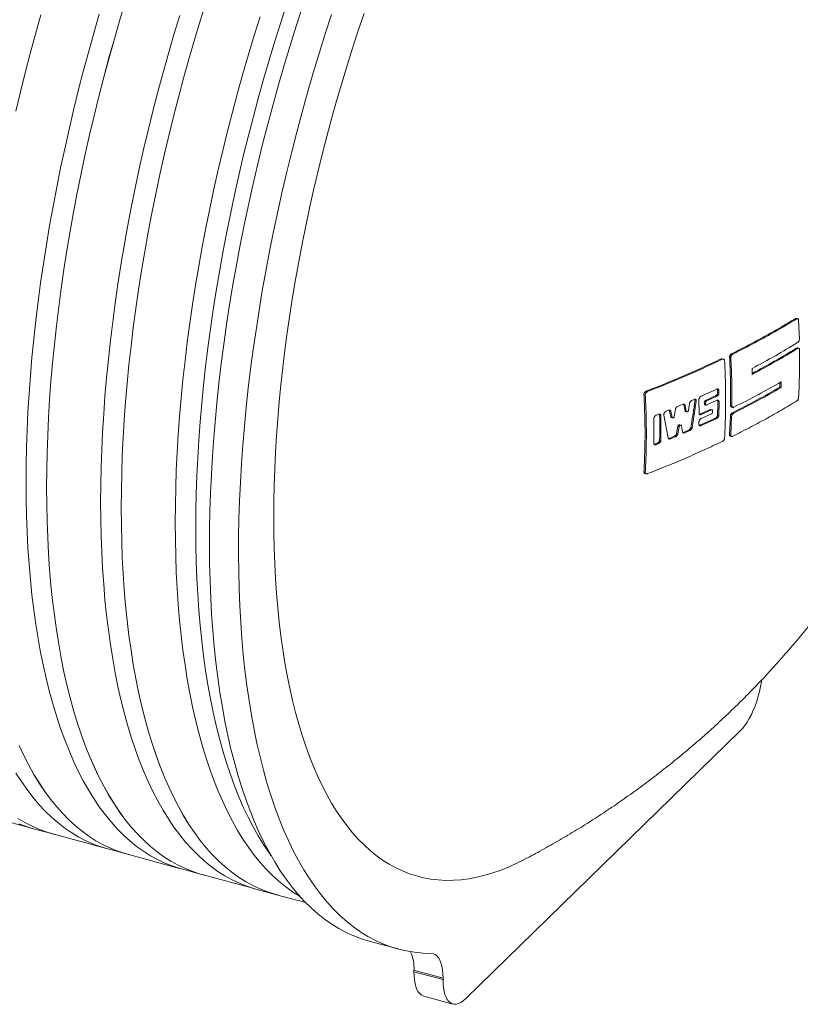
# Model space of a CAD drawing. Units: millimetres. Extents: x 0 to 420, y 0 to 339.
# Drawn here: x 155 to 174, y 26 to 50 of the extents above; entities that cross this region are included whole.
import ezdxf

# ---------------------------------------------------------------- set-up
doc = ezdxf.new("R2010")
doc.units = ezdxf.units.MM

msp = doc.modelspace()

# ---------------------------------------------------------------- linework, layer by layer
at = {"color": 7, "linetype": 'Continuous', "lineweight": 15}
for p, q in [((174.06989, 42.64817), (174.03968, 42.65638)), ((174.09504, 42.65327), (174.06487, 42.66147)), ((174.11679, 42.6171), (174.1351, 42.15497)), ((172.5147, 41.78967), (172.48363, 41.79812)), ((174.09565, 41.92686), (174.06549, 41.93506)), ((174.1204, 41.93207), (174.09027, 41.94026)), ((172.25973, 41.66485), (172.22849, 41.67334)), ((172.28922, 41.66878), (172.25789, 41.67729)), ((172.46734, 41.70658), (172.43624, 41.71503)), ((172.98388, 41.44012), (172.9868, 41.29647)), ((173.65985, 40.98159), (173.66221, 41.09819)), ((173.69021, 40.97333), (173.69309, 41.11541)), ((170.38335, 40.79768), (170.35065, 40.80657)), ((170.43909, 40.8785), (170.40642, 40.88738)), ((171.74299, 40.76232), (172.12309, 40.93779)), ((172.0945, 40.77413), (171.84784, 40.65945)), ((172.1258, 40.76562), (172.0945, 40.77413)), ((172.14496, 40.91352), (172.14587, 40.85613)), ((172.17624, 40.90502), (172.14496, 40.91352)), ((172.17714, 40.84763), (172.14587, 40.85613)), ((172.17624, 40.90502), (172.17714, 40.84763)), ((173.69021, 40.97333), (173.65985, 40.98159)), ((171.17064, 40.51298), (171.29836, 40.56713)), ((171.322, 40.55172), (171.35123, 40.4042)), ((171.35388, 40.54306), (171.322, 40.55172)), ((171.35388, 40.54306), (171.38308, 40.39554)), ((171.43733, 40.41903), (171.46204, 40.58989)), ((171.51504, 40.66094), (171.57042, 40.68531)), ((171.62518, 40.64159), (171.5241, 39.99717)), ((171.62518, 40.64159), (171.59351, 40.6502)), ((171.69289, 40.35139), (171.69027, 40.68068)), ((171.8215, 40.61862), (171.82184, 40.57567)), ((171.853, 40.61006), (171.8215, 40.61862)), ((171.82184, 40.57567), (171.85334, 40.56711)), ((171.83374, 40.55731), (171.86516, 40.54877)), ((171.84784, 40.65945), (171.87932, 40.65089)), ((171.853, 40.61006), (171.85334, 40.56711)), ((172.1258, 40.76562), (171.87932, 40.65089)), ((171.88012, 40.55067), (172.12659, 40.6654)), ((172.17883, 40.63288), (172.14756, 40.64138)), ((172.17883, 40.63288), (172.17624, 40.30501)), ((172.46045, 40.53699), (172.49151, 40.52854)), ((170.64857, 40.30001), (170.70664, 40.32305)), ((170.76561, 40.28871), (170.73326, 40.2975)), ((170.94085, 39.74988), (170.83527, 40.30671)), ((170.89042, 40.39702), (170.94838, 40.42069)), ((170.97316, 40.40497), (171.0031, 40.25725)), ((171.00531, 40.39623), (170.97316, 40.40497)), ((171.00531, 40.39623), (171.03523, 40.24852)), ((171.09088, 40.27163), (171.11626, 40.4423)), ((171.35123, 40.4042), (171.38308, 40.39554)), ((171.36309, 40.39051), (171.39498, 40.38184)), ((171.71494, 40.32707), (171.70293, 40.32397)), ((171.96414, 40.44106), (171.71494, 40.32707)), ((171.74652, 40.31849), (171.71494, 40.32707)), ((171.74572, 40.21871), (171.99474, 40.33274)), ((171.99553, 40.43253), (171.74652, 40.31849)), ((171.99553, 40.43253), (171.96414, 40.44106)), ((172.01029, 40.43449), (171.97884, 40.44304)), ((172.02135, 40.37349), (172.02169, 40.41626)), ((172.17624, 40.30501), (172.14496, 40.31351)), ((172.48208, 40.50085), (172.51313, 40.49241)), ((172.53826, 40.35466), (172.50723, 40.36309)), ((170.59139, 39.61957), (170.59139, 40.21959)), ((170.76561, 40.28871), (170.76561, 39.68869)), ((171.0031, 40.25725), (171.03523, 40.24852)), ((171.01527, 40.24348), (171.04744, 40.23473)), ((171.25353, 40.06049), (171.22163, 40.06916)), ((171.69027, 40.08067), (171.69118, 40.13756)), ((171.71141, 40.0566), (171.69962, 40.05352)), ((172.09178, 40.23199), (171.71141, 40.0566)), ((171.74299, 40.04801), (171.71141, 40.0566)), ((172.12309, 40.22348), (171.74299, 40.04801)), ((172.12309, 40.22348), (172.09178, 40.23199)), ((172.43624, 39.82926), (172.45513, 40.28128)), ((172.48621, 40.27284), (172.45513, 40.28128)), ((172.46734, 39.82081), (172.48621, 40.27284)), ((171.17831, 40.03224), (171.14791, 39.85785)), ((171.17992, 39.84915), (171.14791, 39.85785)), ((171.2103, 40.02354), (171.17831, 40.03224)), ((171.2103, 40.02354), (171.17992, 39.84915)), ((171.29103, 39.89626), (171.26524, 40.04684)), ((171.31283, 39.88135), (171.30036, 39.87832)), ((171.43748, 39.93525), (171.31283, 39.88135)), ((171.34471, 39.87269), (171.31283, 39.88135)), ((171.46927, 39.92661), (171.34471, 39.87269)), ((171.46927, 39.92661), (171.43748, 39.93525)), ((171.5241, 39.99717), (171.49235, 40.0058)), ((172.46734, 39.82081), (172.43624, 39.82926)), ((170.61612, 39.59453), (170.60246, 39.59159)), ((170.67424, 39.61755), (170.61612, 39.59453)), ((170.64857, 39.58571), (170.61612, 39.59453)), ((170.70664, 39.60875), (170.64857, 39.58571)), ((170.70664, 39.60875), (170.67424, 39.61755)), ((170.76561, 39.68869), (170.73326, 39.69748)), ((170.96377, 39.73466), (170.95071, 39.73167)), ((171.09164, 39.78769), (170.96377, 39.73466)), ((170.99593, 39.72592), (170.96377, 39.73466)), ((171.1237, 39.77897), (170.99593, 39.72592)), ((171.1237, 39.77897), (171.09164, 39.78769)), ((172.45595, 39.79364), (172.48704, 39.78519)), ((170.38335, 38.91191), (170.35065, 38.9208)), ((170.37399, 38.88419), (170.40662, 38.87533)), ((172.69386, 32.61248), (166.00456, 26.08352)), ((154.14371, 30.59564), (155.41567, 30.24995)), ((155.45846, 30.23797), (155.95963, 30.10177)), ((155.95972, 30.10209), (157.23168, 29.7564)), ((157.27446, 29.74442), (157.77563, 29.60822)), ((157.77572, 29.60854), (159.04769, 29.26284)), ((159.09047, 29.25087), (159.59164, 29.11466)), ((159.59173, 29.11499), (160.86369, 28.76929)), ((160.90647, 28.75732), (161.40764, 28.62111)), ((161.40773, 28.62143), (162.11819, 28.42835)), ((163.65863, 27.49155), (164.36617, 27.29926)), ((164.75254, 26.78251), (165.46008, 26.59022)), ((164.75254, 26.78251), (164.75254, 26.74441)), ((164.75254, 26.74441), (165.46008, 26.55212)), ((165.46008, 26.55212), (165.46008, 26.59022)), ((164.99104, 26.15001), (165.69858, 25.95772))]:
    msp.add_line(p, q, dxfattribs=at)
at = {"color": 7, "linetype": 'Continuous', "lineweight": 15, "flags": 128}
for points in [[(155.80961, 38.54034), (155.81257, 38.95834), (155.82145, 39.38183), (155.83623, 39.81051), (155.85691, 40.2441), (155.88348, 40.6823), (155.91591, 41.12481), (155.95419, 41.57132), (155.99829, 42.02153), (156.04817, 42.47513), (156.10381, 42.93181), (156.16516, 43.39125), (156.23219, 43.85315), (156.30485, 44.31717), (156.38308, 44.78302), (156.46684, 45.25036), (156.55606, 45.71888), (156.65069, 46.18825), (156.75066, 46.65816), (156.85591, 47.12828), (156.96635, 47.59829), (157.08192, 48.06787), (157.20253, 48.5367), (157.32811, 49.00444), (157.45856, 49.4708), (157.5938, 49.93543), (157.73374, 50.39803)], [(155.80977, 38.54049), (155.81273, 38.95848), (155.8216, 39.38196), (155.83638, 39.81064), (155.85707, 40.24423), (155.88363, 40.68242), (155.91607, 41.12492), (155.95434, 41.57142), (155.99844, 42.02162), (156.04832, 42.47521), (156.10396, 42.93188), (156.16531, 43.39132), (156.23234, 43.8532), (156.30499, 44.31722), (156.38323, 44.78306), (156.46698, 45.25039), (156.5562, 45.7189), (156.65083, 46.18827), (156.7508, 46.65817), (156.85604, 47.12828), (156.96649, 47.59828), (157.08205, 48.06785), (157.20266, 48.53667), (157.32824, 49.00441), (157.45869, 49.47075), (157.59393, 49.93538), (157.73386, 50.39797)], [(157.62562, 38.04679), (157.62858, 38.46479), (157.63745, 38.88828), (157.65223, 39.31696), (157.67292, 39.75055), (157.69948, 40.18875), (157.73192, 40.63126), (157.7702, 41.07777), (157.81429, 41.52798), (157.86418, 41.98158), (157.91981, 42.43826), (157.98117, 42.8977), (158.0482, 43.35959), (158.12085, 43.82362), (158.19909, 44.28947), (158.28284, 44.75681), (158.37207, 45.22533), (158.4667, 45.6947), (158.56667, 46.16461), (158.67191, 46.63473), (158.78236, 47.10474), (158.89793, 47.57432), (159.01854, 48.04314), (159.14412, 48.51089), (159.27457, 48.97724), (159.40981, 49.44188), (159.54974, 49.90448), (159.69428, 50.36473)], [(157.62577, 38.04694), (157.62873, 38.46493), (157.63761, 38.88841), (157.65239, 39.31709), (157.67307, 39.75067), (157.69964, 40.18887), (157.73207, 40.63136), (157.77035, 41.07787), (157.81444, 41.52807), (157.86433, 41.98166), (157.91997, 42.43833), (157.98132, 42.89776), (158.04834, 43.35965), (158.121, 43.82367), (158.19923, 44.28951), (158.28299, 44.75684), (158.37221, 45.22535), (158.46684, 45.69472), (158.56681, 46.16462), (158.67205, 46.63473), (158.78249, 47.10473), (158.89806, 47.5743), (159.01867, 48.04312), (159.14424, 48.51086), (159.27469, 48.9772), (159.40993, 49.44183), (159.54986, 49.90442), (159.6944, 50.36466)], [(159.44162, 37.55324), (159.44458, 37.97124), (159.45346, 38.39472), (159.46824, 38.82341), (159.48892, 39.257), (159.51549, 39.6952), (159.54792, 40.13771), (159.5862, 40.58422), (159.6303, 41.03443), (159.68018, 41.48803), (159.73582, 41.9447), (159.79717, 42.40415), (159.8642, 42.86604), (159.93686, 43.33007), (160.01509, 43.79592), (160.09885, 44.26326), (160.18807, 44.73178), (160.2827, 45.20115), (160.38267, 45.67106), (160.48792, 46.14118), (160.59836, 46.61119), (160.71393, 47.08077), (160.83454, 47.54959), (160.96012, 48.01734), (161.09057, 48.48369), (161.22581, 48.94833), (161.36575, 49.41093), (161.51028, 49.87118), (161.65932, 50.32877)], [(159.44178, 37.55339), (159.44474, 37.97138), (159.45361, 38.39486), (159.46839, 38.82354), (159.48908, 39.25712), (159.51564, 39.69531), (159.54808, 40.13781), (159.58635, 40.58432), (159.63045, 41.03452), (159.68033, 41.48811), (159.73597, 41.94478), (159.79732, 42.40421), (159.86435, 42.8661), (159.937, 43.33012), (160.01524, 43.79596), (160.09899, 44.26329), (160.18822, 44.7318), (160.28284, 45.20117), (160.38281, 45.67107), (160.48806, 46.14118), (160.5985, 46.61118), (160.71406, 47.08075), (160.83468, 47.54956), (160.96025, 48.0173), (161.0907, 48.48365), (161.22594, 48.94828), (161.36587, 49.41087), (161.5104, 49.87111), (161.65943, 50.32869)], [(162.03907, 50.25319), (161.886, 49.78177), (161.73759, 49.30763), (161.59393, 48.83109), (161.45513, 48.35248), (161.32128, 47.87213), (161.19247, 47.39037), (161.06879, 46.90753), (160.95033, 46.42395), (160.83717, 45.93996), (160.72939, 45.45588), (160.62706, 44.97207), (160.53025, 44.48884), (160.43903, 44.00653), (160.35345, 43.52548), (160.27359, 43.04601), (160.1995, 42.56846), (160.13122, 42.09315), (160.0688, 41.62042), (160.01229, 41.15058), (159.96172, 40.68397), (159.91714, 40.22089), (159.87856, 39.76168), (159.84603, 39.30665), (159.81955, 38.85611), (159.79915, 38.41037), (159.78484, 37.96974), (159.77663, 37.53452), (159.77453, 37.10502), (159.77854, 36.68152), (159.78866, 36.26432), (159.80487, 35.85372), (159.82718, 35.44998), (159.85555, 35.05339), (159.88998, 34.66422), (159.93044, 34.28275), (159.9769, 33.90922), (160.02933, 33.54391), (160.08769, 33.18706), (160.15195, 32.83891), (160.22205, 32.49972), (160.29796, 32.1697), (160.37961, 31.8491), (160.46696, 31.53812), (160.55993, 31.23699), (160.65848, 30.9459), (160.76252, 30.66507), (160.872, 30.39469), (160.98682, 30.13494), (161.10692, 29.88599), (161.23221, 29.64803), (161.36261, 29.42122), (161.49802, 29.20571), (161.63835, 29.00164), (161.78351, 28.80917), (161.93339, 28.62843), (162.08789, 28.45953), (162.24691, 28.30259), (162.41033, 28.15773), (162.57805, 28.02504), (162.74994, 27.90462), (162.9259, 27.79654), (163.10579, 27.70089), (163.28949, 27.61772), (163.47689, 27.5471), (163.65863, 27.49155)], [(155.05881, 47.7039), (155.17041, 48.1749), (155.28714, 48.6454), (155.40892, 49.11509), (155.53567, 49.58364), (155.6673, 50.05073)], [(155.05894, 47.70388), (155.17054, 48.17487), (155.28726, 48.64537), (155.40904, 49.11505), (155.53579, 49.58359), (155.66742, 50.05067)], [(155.30844, 38.67655), (155.3114, 39.09455), (155.32027, 39.51803), (155.33506, 39.94672), (155.35574, 40.38031), (155.38231, 40.81851), (155.41474, 41.26102), (155.45302, 41.70753), (155.49712, 42.15774), (155.547, 42.61134), (155.60264, 43.06801), (155.66399, 43.52746), (155.73102, 43.98935), (155.80368, 44.45338), (155.88191, 44.91923), (155.96567, 45.38657), (156.05489, 45.85509), (156.14952, 46.32446), (156.24949, 46.79437), (156.35474, 47.26449), (156.46518, 47.7345), (156.58075, 48.20408), (156.70136, 48.6729), (156.82694, 49.14065), (156.95739, 49.607), (157.09263, 50.07164)], [(157.12445, 38.183), (157.12741, 38.60099), (157.13628, 39.02448), (157.15106, 39.45317), (157.17175, 39.88676), (157.19831, 40.32496), (157.23075, 40.76747), (157.26903, 41.21398), (157.31312, 41.66419), (157.36301, 42.11779), (157.41864, 42.57446), (157.48, 43.03391), (157.54703, 43.4958), (157.61968, 43.95983), (157.69792, 44.42567), (157.78167, 44.89302), (157.8709, 45.36154), (157.96553, 45.83091), (158.0655, 46.30082), (158.17074, 46.77094), (158.28119, 47.24095), (158.39676, 47.71053), (158.51737, 48.17935), (158.64295, 48.6471), (158.7734, 49.11345), (158.90864, 49.57809), (159.04857, 50.04069)], [(158.94045, 37.68945), (158.94341, 38.10744), (158.95229, 38.53093), (158.96707, 38.95962), (158.98775, 39.39321), (159.01432, 39.83141), (159.04675, 40.27392), (159.08503, 40.72043), (159.12913, 41.17064), (159.17901, 41.62423), (159.23465, 42.08091), (159.296, 42.54036), (159.36303, 43.00225), (159.43569, 43.46628), (159.51392, 43.93212), (159.59768, 44.39947), (159.6869, 44.86798), (159.78153, 45.33736), (159.8815, 45.80727), (159.98675, 46.27739), (160.09719, 46.7474), (160.21276, 47.21698), (160.33337, 47.6858), (160.45895, 48.15355), (160.5894, 48.6199), (160.72464, 49.08454), (160.86458, 49.54714), (161.00911, 50.00739)], [(162.74661, 50.0609), (162.59354, 49.58948), (162.44512, 49.11534), (162.30147, 48.6388), (162.16266, 48.16019), (162.02881, 47.67984), (161.9, 47.19808), (161.77633, 46.71524), (161.65787, 46.23166), (161.54471, 45.74766), (161.43693, 45.26359), (161.33459, 44.77978), (161.23778, 44.29655), (161.14656, 43.81424), (161.06099, 43.33319), (160.98113, 42.85372), (160.90703, 42.37617), (160.83875, 41.90086), (160.77633, 41.42813), (160.71982, 40.95829), (160.66926, 40.49167), (160.62467, 40.0286), (160.5861, 39.56939), (160.55356, 39.11436), (160.52708, 38.66381), (160.50668, 38.21807), (160.49237, 37.77744), (160.48417, 37.34223), (160.48207, 36.91272), (160.48608, 36.48923), (160.49619, 36.07203), (160.51241, 35.66142), (160.53471, 35.25769), (160.56309, 34.8611), (160.59752, 34.47193), (160.63797, 34.09045), (160.68443, 33.71693), (160.73686, 33.35162), (160.79523, 32.99476), (160.85948, 32.64662), (160.92959, 32.30742), (161.00549, 31.97741), (161.08714, 31.6568), (161.17449, 31.34583), (161.26747, 31.04469), (161.36601, 30.75361), (161.47006, 30.47278), (161.57953, 30.2024), (161.69436, 29.94264), (161.81446, 29.6937), (161.93975, 29.45574), (162.07014, 29.22893), (162.20555, 29.01341), (162.34589, 28.80935), (162.49104, 28.61688), (162.64092, 28.43613), (162.79543, 28.26724), (162.95444, 28.1103), (163.11787, 27.96544), (163.28558, 27.83275), (163.45748, 27.71233), (163.63343, 27.60425), (163.81332, 27.50859), (163.99703, 27.42543), (164.18442, 27.3548), (164.37537, 27.29677), (164.56975, 27.25138), (164.76742, 27.21864), (164.96824, 27.1986), (165.17209, 27.19125), (165.17209, 27.19125)], [(163.53779, 50.091), (163.39542, 49.66917), (163.25713, 49.24457), (163.12302, 48.8175), (162.99317, 48.38824), (162.86768, 47.9571), (162.74663, 47.52437), (162.63011, 47.09034), (162.51819, 46.65531), (162.41095, 46.21958), (162.30847, 45.78346), (162.21081, 45.34723), (162.11805, 44.91119), (162.03024, 44.47566), (161.94745, 44.04091), (161.86973, 43.60726), (161.79713, 43.175), (161.72972, 42.74442), (161.66752, 42.31582), (161.61059, 41.8895), (161.55896, 41.46574), (161.51267, 41.04484), (161.47176, 40.62709), (161.43624, 40.21277), (161.40614, 39.80216), (161.38149, 39.39555), (161.3623, 38.99322), (161.34858, 38.59543), (161.34035, 38.20247), (161.3376, 37.81461), (161.34035, 37.4321), (161.34858, 37.05522), (161.3623, 36.68421), (161.38149, 36.31934), (161.40614, 35.96085), (161.43624, 35.60899), (161.47176, 35.26401), (161.51267, 34.92613), (161.55896, 34.59558), (161.61059, 34.27261), (161.66752, 33.95742), (161.72972, 33.65023), (161.79713, 33.35126), (161.86973, 33.0607), (161.94745, 32.77876), (162.03024, 32.50564), (162.11805, 32.24151), (162.21081, 31.98655), (162.30847, 31.74096), (162.41095, 31.50488), (162.51819, 31.27849), (162.63011, 31.06193), (162.74663, 30.85536), (162.86768, 30.65893), (162.99317, 30.47275), (163.12302, 30.29697), (163.25713, 30.13169), (163.39542, 29.97705), (163.53779, 29.83313), (163.68415, 29.70004), (163.83438, 29.57787), (163.9884, 29.46671), (164.14608, 29.36662), (164.30734, 29.27769), (164.47205, 29.19997), (164.6401, 29.1335), (164.81138, 29.07835), (164.98577, 29.03455), (165.16315, 29.00212), (165.3434, 28.98108), (165.5264, 28.97147), (165.71201, 28.97327), (165.90012, 28.98649), (166.09059, 29.01112), (166.2833, 29.04714), (166.4781, 29.09453), (166.67488, 29.15326), (166.87348, 29.22328), (167.07379, 29.30455), (167.27565, 29.39701), (167.42817, 29.47376)], [(159.09047, 29.25087), (159.0521, 29.26158), (158.86751, 29.32101), (158.6864, 29.39264), (158.5089, 29.4764), (158.33511, 29.57225), (158.16518, 29.6801), (157.9992, 29.7999), (157.83729, 29.93156), (157.67957, 30.07499), (157.52614, 30.23009), (157.3771, 30.39675), (157.23257, 30.57487), (157.09263, 30.76431), (156.95739, 30.96495), (156.82694, 31.17665), (156.70136, 31.39926), (156.58075, 31.63264), (156.46518, 31.87662), (156.35474, 32.13104), (156.24949, 32.39572), (156.14952, 32.67047), (156.05489, 32.95512), (155.96567, 33.24947), (155.88191, 33.55331), (155.80368, 33.86644), (155.73102, 34.18864), (155.66399, 34.5197), (155.60264, 34.85937), (155.547, 35.20744), (155.49712, 35.56366), (155.45302, 35.92779), (155.41474, 36.29958), (155.38231, 36.67877), (155.35574, 37.06511), (155.33506, 37.45833), (155.32027, 37.85816), (155.3114, 38.26432), (155.30844, 38.67655)], [(159.6346, 29.10333), (159.55327, 29.12537), (159.36868, 29.18481), (159.18757, 29.25643), (159.01007, 29.34019), (158.83629, 29.43604), (158.66635, 29.5439), (158.50037, 29.6637), (158.33846, 29.79536), (158.18074, 29.93878), (158.02731, 30.09388), (157.87827, 30.26055), (157.73374, 30.43866), (157.5938, 30.6281), (157.45856, 30.82874), (157.32811, 31.04044), (157.20253, 31.26305), (157.08192, 31.49643), (156.96635, 31.74041), (156.85591, 31.99483), (156.75066, 32.25951), (156.65069, 32.53427), (156.55606, 32.81892), (156.46684, 33.11326), (156.38308, 33.41711), (156.30485, 33.73023), (156.23219, 34.05244), (156.16516, 34.38349), (156.10381, 34.72316), (156.04817, 35.07123), (155.99829, 35.42745), (155.95419, 35.79158), (155.91591, 36.16337), (155.88348, 36.54257), (155.85691, 36.9289), (155.83623, 37.32212), (155.82145, 37.72195), (155.81257, 38.12812), (155.80961, 38.54034)], [(159.59173, 29.11499), (159.55336, 29.12569), (159.36877, 29.18513), (159.18767, 29.25675), (159.01017, 29.34051), (158.83639, 29.43635), (158.66645, 29.54421), (158.50047, 29.66401), (158.33857, 29.79567), (158.18085, 29.93909), (158.02742, 30.09419), (157.87839, 30.26085), (157.73386, 30.43896), (157.59393, 30.62839), (157.45869, 30.82903), (157.32824, 31.04073), (157.20266, 31.26334), (157.08205, 31.49671), (156.96649, 31.74069), (156.85604, 31.9951), (156.7508, 32.25977), (156.65083, 32.53453), (156.5562, 32.81917), (156.46698, 33.11351), (156.38323, 33.41735), (156.30499, 33.73047), (156.23234, 34.05267), (156.16531, 34.38371), (156.10396, 34.72338), (156.04832, 35.07145), (155.99844, 35.42766), (155.95434, 35.79178), (155.91607, 36.16357), (155.88363, 36.54275), (155.85707, 36.92909), (155.83638, 37.3223), (155.8216, 37.72212), (155.81273, 38.12828), (155.80977, 38.54049)], [(160.90647, 28.75732), (160.8681, 28.76803), (160.68352, 28.82746), (160.50241, 28.89909), (160.3249, 28.98285), (160.15112, 29.07869), (159.98118, 29.18655), (159.8152, 29.30635), (159.65329, 29.43801), (159.49557, 29.58144), (159.34214, 29.73654), (159.19311, 29.9032), (159.04857, 30.08131), (158.90864, 30.27076), (158.7734, 30.47139), (158.64295, 30.68309), (158.51737, 30.90571), (158.39676, 31.13909), (158.28119, 31.38307), (158.17074, 31.63749), (158.0655, 31.90216), (157.96553, 32.17692), (157.8709, 32.46157), (157.78167, 32.75592), (157.69792, 33.05976), (157.61968, 33.37289), (157.54703, 33.69509), (157.48, 34.02614), (157.41864, 34.36582), (157.36301, 34.71389), (157.31312, 35.07011), (157.26903, 35.43424), (157.23075, 35.80603), (157.19831, 36.18522), (157.17175, 36.57156), (157.15106, 36.96478), (157.13628, 37.36461), (157.12741, 37.77077), (157.12445, 38.183)], [(161.4506, 28.60978), (161.36928, 28.63182), (161.18469, 28.69126), (161.00358, 28.76288), (160.82607, 28.84664), (160.65229, 28.94249), (160.48235, 29.05035), (160.31637, 29.17015), (160.15446, 29.30181), (159.99674, 29.44523), (159.84331, 29.60033), (159.69428, 29.76699), (159.54974, 29.94511), (159.40981, 30.13455), (159.27457, 30.33519), (159.14412, 30.54689), (159.01854, 30.7695), (158.89793, 31.00288), (158.78236, 31.24686), (158.67191, 31.50128), (158.56667, 31.76596), (158.4667, 32.04072), (158.37207, 32.32537), (158.28284, 32.61971), (158.19909, 32.92356), (158.12085, 33.23668), (158.0482, 33.55888), (157.98117, 33.88994), (157.91981, 34.22961), (157.86418, 34.57768), (157.81429, 34.9339), (157.7702, 35.29803), (157.73192, 35.66982), (157.69948, 36.04901), (157.67292, 36.43535), (157.65223, 36.82857), (157.63745, 37.2284), (157.62858, 37.63457), (157.62562, 38.04679)], [(161.40773, 28.62143), (161.36936, 28.63214), (161.18478, 28.69158), (161.00367, 28.7632), (160.82617, 28.84696), (160.65239, 28.9428), (160.48245, 29.05066), (160.31648, 29.17046), (160.15457, 29.30211), (159.99685, 29.44554), (159.84343, 29.60064), (159.6944, 29.7673), (159.54986, 29.94541), (159.40993, 30.13484), (159.27469, 30.33548), (159.14424, 30.54717), (159.01867, 30.76979), (158.89806, 31.00316), (158.78249, 31.24714), (158.67205, 31.50155), (158.56681, 31.76622), (158.46684, 32.04098), (158.37221, 32.32562), (158.28299, 32.61996), (158.19923, 32.9238), (158.121, 33.23692), (158.04834, 33.55912), (157.98132, 33.89016), (157.91997, 34.22983), (157.86433, 34.5779), (157.81444, 34.93411), (157.77035, 35.29823), (157.73207, 35.67002), (157.69964, 36.0492), (157.67307, 36.43553), (157.65239, 36.82875), (157.63761, 37.22857), (157.62873, 37.63473), (157.62577, 38.04694)], [(161.97646, 28.57963), (161.96713, 28.58514), (161.79719, 28.693), (161.63121, 28.8128), (161.4693, 28.94446), (161.31158, 29.08789), (161.15815, 29.24299), (161.00911, 29.40965), (160.86458, 29.58776), (160.72464, 29.7772), (160.5894, 29.97784), (160.45895, 30.18954), (160.33337, 30.41216), (160.21276, 30.64554), (160.09719, 30.88952), (159.98675, 31.14393), (159.8815, 31.40861), (159.78153, 31.68337), (159.6869, 31.96802), (159.59768, 32.26237), (159.51392, 32.56621), (159.43569, 32.87934), (159.36303, 33.20154), (159.296, 33.53259), (159.23465, 33.87227), (159.17901, 34.22034), (159.12913, 34.57656), (159.08503, 34.94069), (159.04675, 35.31248), (159.01432, 35.69167), (158.98775, 36.07801), (158.96707, 36.47123), (158.95229, 36.87106), (158.94341, 37.27722), (158.94045, 37.68945)], [(161.27242, 29.57594), (161.22581, 29.641), (161.09057, 29.84164), (160.96012, 30.05334), (160.83454, 30.27595), (160.71393, 30.50933), (160.59836, 30.75331), (160.48792, 31.00773), (160.38267, 31.27241), (160.2827, 31.54716), (160.18807, 31.83181), (160.09885, 32.12616), (160.01509, 32.43), (159.93686, 32.74313), (159.8642, 33.06533), (159.79717, 33.39639), (159.73582, 33.73606), (159.68018, 34.08413), (159.6303, 34.44035), (159.5862, 34.80448), (159.54792, 35.17627), (159.51549, 35.55546), (159.48892, 35.9418), (159.46824, 36.33502), (159.45346, 36.73485), (159.44458, 37.14101), (159.44162, 37.55324)], [(161.27125, 29.57802), (161.22594, 29.64129), (161.0907, 29.84193), (160.96025, 30.05362), (160.83468, 30.27623), (160.71406, 30.50961), (160.5985, 30.75358), (160.48806, 31.008), (160.38281, 31.27267), (160.28284, 31.54742), (160.18822, 31.83207), (160.09899, 32.12641), (160.01524, 32.43025), (159.937, 32.74337), (159.86435, 33.06557), (159.79732, 33.39661), (159.73597, 33.73628), (159.68033, 34.08434), (159.63045, 34.44056), (159.58635, 34.80468), (159.54808, 35.17646), (159.51564, 35.55565), (159.48908, 35.94198), (159.46839, 36.33519), (159.45361, 36.73502), (159.44474, 37.14117), (159.44178, 37.55339)], [(172.69386, 32.61248), (172.75077, 32.67351), (172.80706, 32.74482), (172.86211, 32.82565), (172.91531, 32.91509), (172.96609, 33.01217), (173.01389, 33.11584), (173.05818, 33.22494), (173.09848, 33.33829), (173.13435, 33.45464), (173.16539, 33.57273), (173.19126, 33.69124), (173.21168, 33.8089), (173.21788, 33.85248)], [(157.81859, 29.59689), (157.7278, 29.62165), (157.54298, 29.68185), (157.36167, 29.75429), (157.18398, 29.83893), (157.01003, 29.93569), (156.83995, 30.04452), (156.67386, 30.16533), (156.51187, 30.29805), (156.35408, 30.44259), (156.20062, 30.59884), (156.05157, 30.7667), (155.90706, 30.94605), (155.76717, 31.13677), (155.632, 31.33873), (155.50165, 31.55178), (155.37621, 31.77579), (155.25576, 32.01059), (155.14038, 32.25603)], [(157.77572, 29.60854), (157.72789, 29.62197), (157.54308, 29.68217), (157.36176, 29.75461), (157.18408, 29.83924), (157.01013, 29.936), (156.84006, 30.04483), (156.67397, 30.16564), (156.51198, 30.29836), (156.3542, 30.44289), (156.20073, 30.59914), (156.05169, 30.767), (155.90718, 30.94635), (155.7673, 31.13706), (155.63213, 31.33902), (155.50178, 31.55207), (155.37634, 31.77607), (155.25589, 32.01087), (155.14051, 32.2563)], [(157.27446, 29.74442), (157.13064, 29.78745), (156.94749, 29.85404), (156.7679, 29.93287), (156.59201, 30.02387), (156.41994, 30.12698), (156.2518, 30.24214), (156.08771, 30.36926), (155.92778, 30.50826), (155.77212, 30.65904), (155.62085, 30.8215), (155.47406, 30.99552), (155.33186, 31.18098), (155.19434, 31.37777), (155.0616, 31.58573)], [(156.00259, 30.09044), (155.82135, 30.14299), (155.63832, 30.20912), (155.45885, 30.28746), (155.28306, 30.37794), (155.11107, 30.48051)], [(155.95972, 30.10209), (155.82144, 30.14331), (155.63842, 30.20944), (155.45895, 30.28777), (155.28316, 30.37825), (155.11118, 30.48082)], [(155.45846, 30.23797), (155.3197, 30.27935), (155.13666, 30.34553)], [(165.46008, 26.59022), (165.4569, 26.69494), (165.44742, 26.79225), (165.43173, 26.88101), (165.41003, 26.96018), (165.38256, 27.02884), (165.34965, 27.08619), (165.31168, 27.13156), (165.26909, 27.16443), (165.22238, 27.1844), (165.17209, 27.19125)], [(164.75254, 26.74441), (164.75553, 26.64279), (164.76444, 26.54811), (164.77919, 26.4614), (164.79962, 26.38361), (164.82549, 26.3156), (164.85653, 26.2581), (164.89239, 26.21176), (164.93269, 26.17708), (164.97698, 26.15444), (164.99104, 26.15001)], [(165.46008, 26.55212), (165.46306, 26.4505), (165.47198, 26.35582), (165.48673, 26.2691), (165.50715, 26.19132), (165.53302, 26.1233), (165.56406, 26.06581), (165.59993, 26.01947), (165.64023, 25.98479), (165.68452, 25.96214), (165.73232, 25.95178), (165.7831, 25.95383), (165.8363, 25.96824), (165.89135, 25.99488), (165.94764, 26.03345), (166.00456, 26.08352)]]:
    msp.add_lwpolyline(points, dxfattribs=at)
at = {"color": 7, "linetype": 'Continuous', "lineweight": 15}
msp.add_arc((163.76681, 26.83294), 0.98702, 357.071427, 23.929482, dxfattribs=at)
for points, knots in [([(167.4303, 29.4761), (167.47146, 29.49725), (167.65589, 29.59199), (167.97867, 29.76986), (168.39831, 30.00983), (168.81237, 30.25982), (169.22113, 30.51883), (169.62428, 30.787), (170.02165, 31.06416), (170.41308, 31.35023), (170.79838, 31.6451), (171.17738, 31.94869), (171.54991, 32.26089), (171.91581, 32.58161), (172.27492, 32.91075), (172.6271, 33.24823), (172.97218, 33.59397), (173.31004, 33.94791), (173.64054, 34.30999), (173.96354, 34.68016), (174.27894, 35.05841), (174.58662, 35.44474), (174.88649, 35.83919), (175.17845, 36.24184), (175.46243, 36.65281), (175.73838, 37.07232), (175.99657, 37.48517), (176.23741, 37.88968), (176.4613, 38.28404), (176.67679, 38.68258), (176.88374, 39.08498), (177.08201, 39.49085), (177.27142, 39.89969), (177.45172, 40.31079), (177.62256, 40.72299), (177.78327, 41.13414), (177.93237, 41.53929), (178.06625, 41.92614), (178.17585, 42.2623), (178.26856, 42.56173), (178.35419, 42.85036), (178.41065, 43.05457), (178.44072, 43.1633)], [0, 0, 0, 0, 0.00768195, 0.03441681, 0.06116308, 0.08792184, 0.1146943, 0.14148182, 0.16828593, 0.19510837, 0.2219511, 0.24881636, 0.27570669, 0.30262502, 0.32957467, 0.35655951, 0.38358397, 0.41065324, 0.43777334, 0.46495135, 0.4921956, 0.519516, 0.54692442, 0.57443517, 0.60206572, 0.62983767, 0.6577781, 0.68288517, 0.70797701, 0.73304613, 0.75808495, 0.7830823, 0.80802102, 0.83287327, 0.85759069, 0.88208107, 0.90614388, 0.92924615, 0.95002823, 0.96483145, 0.98127554, 1, 1, 1, 1]), ([(172.48363, 41.79812), (172.6192, 41.8665), (172.89045, 42.00332), (173.28411, 42.21563), (173.66891, 42.43265), (173.91606, 42.58179), (174.03968, 42.65638)], [0, 0, 0, 0, 0.24957646, 0.49932171, 0.74957577, 1, 1, 1, 1]), ([(174.06989, 42.64817), (173.94676, 42.57381), (173.70041, 42.42505), (173.3163, 42.2082), (172.92246, 41.99557), (172.65065, 41.85832), (172.5147, 41.78967)], [0, 0, 0, 0, 0.24957784, 0.49932393, 0.74957715, 1, 1, 1, 1]), ([(174.03968, 42.65638), (174.04483, 42.659), (174.05372, 42.66352), (174.06141, 42.66155), (174.06465, 42.66072)], [0, 0, 0, 0, 0.57864346, 1, 1, 1, 1]), ([(174.11679, 42.6171), (174.11597, 42.62326), (174.11434, 42.63559), (174.10605, 42.64823), (174.09444, 42.65468), (174.08169, 42.6543), (174.0733, 42.64994), (174.06989, 42.64817)], [0, 0, 0, 0, 0.20989793, 0.41967013, 0.63271249, 0.85064545, 1, 1, 1, 1]), ([(174.09279, 42.0705), (173.91386, 41.96283), (173.55573, 41.74733), (173.17459, 41.54257), (172.98388, 41.44012)], [0, 0, 0, 0, 0.49964626, 1, 1, 1, 1]), ([(174.09279, 42.0705), (174.09777, 42.07422), (174.10774, 42.08166), (174.12078, 42.10005), (174.13027, 42.12111), (174.13482, 42.14028), (174.13502, 42.15094), (174.1351, 42.15497)], [0, 0, 0, 0, 0.22041395, 0.44093768, 0.65840571, 0.87091169, 1, 1, 1, 1]), ([(172.43624, 41.71503), (172.43637, 41.72148), (172.43654, 41.72955), (172.44025, 41.74494), (172.44636, 41.76059), (172.45884, 41.77907), (172.47196, 41.79155), (172.48052, 41.79637), (172.48363, 41.79812)], [0, 0, 0, 0, 0.19974122, 0.250078, 0.45732778, 0.66430597, 0.87834487, 1, 1, 1, 1]), ([(172.5147, 41.78967), (172.50889, 41.78609), (172.49727, 41.77892), (172.48227, 41.7605), (172.47177, 41.73933), (172.46727, 41.72053), (172.46732, 41.71026), (172.46734, 41.70658)], [0, 0, 0, 0, 0.227495181, 0.45527032, 0.675172421, 0.883677401, 1, 1, 1, 1]), ([(172.98629, 41.32137), (173.16659, 41.4182), (173.53765, 41.61748), (173.88627, 41.82723), (174.06549, 41.93506)], [0, 0, 0, 0, 0.48591448, 1, 1, 1, 1]), ([(174.09565, 41.92686), (173.91673, 41.81918), (173.55862, 41.60368), (173.1775, 41.39892), (172.9868, 41.29647)], [0, 0, 0, 0, 0.49964637, 1, 1, 1, 1]), ([(174.06549, 41.93506), (174.07059, 41.93767), (174.07943, 41.94221), (174.08688, 41.94032), (174.09003, 41.93952)], [0, 0, 0, 0, 0.577233682, 1, 1, 1, 1]), ([(174.14024, 41.89642), (174.13969, 41.90248), (174.13859, 41.9146), (174.13105, 41.92705), (174.12007, 41.9334), (174.10759, 41.93306), (174.09918, 41.92869), (174.09565, 41.92686)], [0, 0, 0, 0, 0.20890421, 0.41772211, 0.62892419, 0.84478247, 1, 1, 1, 1]), ([(174.14024, 41.89642), (174.14114, 41.70094), (174.14294, 41.30978), (174.12551, 40.92421), (174.11679, 40.73133)], [0, 0, 0, 0, 0.49974688, 1, 1, 1, 1]), ([(170.40642, 40.88738), (170.56381, 40.94908), (170.87869, 41.07254), (171.33864, 41.26628), (171.79028, 41.46571), (172.08238, 41.60411), (172.22849, 41.67334)], [0, 0, 0, 0, 0.24953973, 0.49926283, 0.74953891, 1, 1, 1, 1]), ([(172.25973, 41.66485), (172.11428, 41.59585), (171.82325, 41.45781), (171.37258, 41.25849), (170.91248, 41.06439), (170.59692, 40.94048), (170.43909, 40.8785)], [0, 0, 0, 0, 0.24954136, 0.49926545, 0.74954055, 1, 1, 1, 1]), ([(172.22849, 41.67334), (172.23472, 41.67581), (172.24514, 41.67992), (172.25408, 41.67739), (172.25767, 41.67637)], [0, 0, 0, 0, 0.59829306, 1, 1, 1, 1]), ([(172.31437, 41.63168), (172.31349, 41.63775), (172.31173, 41.64988), (172.30252, 41.66273), (172.28946, 41.66994), (172.27444, 41.67065), (172.26418, 41.6666), (172.25973, 41.66485)], [0, 0, 0, 0, 0.201869547, 0.403486005, 0.611779552, 0.831673881, 1, 1, 1, 1]), ([(172.31437, 39.74591), (172.32172, 39.9007), (172.33642, 40.2104), (172.34197, 40.6803), (172.33648, 41.15376), (172.32174, 41.47234), (172.31437, 41.63168)], [0, 0, 0, 0, 0.24956209, 0.49929867, 0.74956135, 1, 1, 1, 1]), ([(172.46045, 40.53699), (172.46113, 40.61299), (172.46323, 40.84577), (172.45816, 41.23783), (172.44355, 41.55592), (172.43624, 41.71503)], [0, 0, 0, 0, 0.19505659, 0.59738768, 1, 1, 1, 1]), ([(172.46734, 41.70658), (172.47632, 41.50909), (172.49428, 41.11392), (172.49243, 40.72374), (172.49151, 40.52854)], [0, 0, 0, 0, 0.49973127, 1, 1, 1, 1]), ([(173.69309, 41.11541), (173.50694, 41.00956), (173.13436, 40.79771), (172.73902, 40.5971), (172.5412, 40.49672)], [0, 0, 0, 0, 0.49964089, 1, 1, 1, 1]), ([(170.35065, 40.80657), (170.35086, 40.81276), (170.35128, 40.82513), (170.35892, 40.84461), (170.37097, 40.86251), (170.38728, 40.87814), (170.39989, 40.88422), (170.40642, 40.88738)], [0, 0, 0, 0, 0.18769764, 0.37523973, 0.56749143, 0.77563131, 1, 1, 1, 1]), ([(170.35065, 38.9208), (170.35837, 39.0757), (170.37383, 39.38561), (170.37963, 39.85569), (170.37383, 40.32904), (170.35838, 40.64735), (170.35065, 40.80657)], [0, 0, 0, 0, 0.24990341, 0.5, 0.74990341, 1, 1, 1, 1]), ([(170.43909, 40.8785), (170.43203, 40.87503), (170.41789, 40.86808), (170.39975, 40.84926), (170.38759, 40.82759), (170.3832, 40.8097), (170.38332, 40.80043), (170.38335, 40.79768)], [0, 0, 0, 0, 0.24255007, 0.48567447, 0.71180915, 0.91461768, 1, 1, 1, 1]), ([(170.38335, 40.79768), (170.39105, 40.63883), (170.40646, 40.32102), (170.41228, 39.84802), (170.40652, 39.37757), (170.39108, 39.06717), (170.38335, 38.91191)], [0, 0, 0, 0, 0.24951907, 0.49922971, 0.74951818, 1, 1, 1, 1]), ([(172.14587, 40.85613), (172.14543, 40.84973), (172.14455, 40.83693), (172.13661, 40.81655), (172.12464, 40.79787), (172.10995, 40.78283), (172.09939, 40.77689), (172.0945, 40.77413)], [0, 0, 0, 0, 0.19885258, 0.39755141, 0.60065182, 0.81472557, 1, 1, 1, 1]), ([(172.12309, 40.93779), (172.12927, 40.94), (172.14163, 40.94443), (172.15808, 40.94118), (172.17009, 40.93082), (172.17548, 40.91732), (172.17606, 40.90795), (172.17624, 40.90502)], [0, 0, 0, 0, 0.23219109, 0.46458282, 0.69045602, 0.90332894, 1, 1, 1, 1]), ([(172.17714, 40.84763), (172.1767, 40.84123), (172.17582, 40.82843), (172.16788, 40.80804), (172.15592, 40.78936), (172.14123, 40.77432), (172.13069, 40.76838), (172.1258, 40.76562)], [0, 0, 0, 0, 0.1989016, 0.39764988, 0.60078816, 0.81486772, 1, 1, 1, 1]), ([(172.13472, 40.94097), (172.13591, 40.94004), (172.141, 40.93606), (172.14413, 40.9257), (172.14477, 40.91642), (172.14496, 40.91352)], [0, 0, 0, 0, 0.17374927, 0.74221599, 1, 1, 1, 1]), ([(172.50723, 40.36309), (172.70489, 40.46328), (173.1005, 40.66381), (173.47331, 40.87561), (173.65985, 40.98159)], [0, 0, 0, 0, 0.4996396, 1, 1, 1, 1]), ([(172.53826, 40.35466), (172.7358, 40.45488), (173.13117, 40.65549), (173.50378, 40.86734), (173.69021, 40.97333)], [0, 0, 0, 0, 0.49964078, 1, 1, 1, 1]), ([(171.29836, 40.56713), (171.30505, 40.56927), (171.31845, 40.57354), (171.33606, 40.56966), (171.34877, 40.55925), (171.35229, 40.54809), (171.35388, 40.54306)], [0, 0, 0, 0, 0.26660811, 0.53353637, 0.78997068, 1, 1, 1, 1]), ([(171.31139, 40.57023), (171.31316, 40.56891), (171.3186, 40.56482), (171.32063, 40.55701), (171.322, 40.55172)], [0, 0, 0, 0, 0.323643156, 1, 1, 1, 1]), ([(171.46204, 40.58989), (171.46351, 40.59658), (171.46646, 40.60997), (171.47741, 40.62957), (171.49204, 40.64659), (171.50541, 40.65641), (171.51327, 40.66011), (171.51504, 40.66094)], [0, 0, 0, 0, 0.22353986, 0.44673455, 0.67902287, 0.92787128, 1, 1, 1, 1]), ([(171.59351, 40.6502), (171.57855, 40.54595), (171.54758, 40.3302), (171.51117, 40.11633), (171.49235, 40.0058)], [0, 0, 0, 0, 0.48316181, 1, 1, 1, 1]), ([(171.57042, 40.68531), (171.57693, 40.68747), (171.58997, 40.69179), (171.60725, 40.68816), (171.61983, 40.67738), (171.62496, 40.66368), (171.62613, 40.65143), (171.62552, 40.64509), (171.62518, 40.64159)], [0, 0, 0, 0, 0.21323476, 0.42670049, 0.63261683, 0.82404475, 0.90316025, 1, 1, 1, 1]), ([(171.58298, 40.68844), (171.58454, 40.68724), (171.59015, 40.68294), (171.59321, 40.67218), (171.59447, 40.66006), (171.59385, 40.6537), (171.59351, 40.6502)], [0, 0, 0, 0, 0.167342987, 0.601391136, 0.780434446, 1, 1, 1, 1]), ([(171.69027, 40.68068), (171.6907, 40.68704), (171.69155, 40.69975), (171.69956, 40.71992), (171.71169, 40.73843), (171.7268, 40.75354), (171.73779, 40.7595), (171.74299, 40.76232)], [0, 0, 0, 0, 0.19661744, 0.393066222, 0.594331917, 0.807931417, 1, 1, 1, 1]), ([(171.8215, 40.61862), (171.82174, 40.62181), (171.82222, 40.62818), (171.82628, 40.63829), (171.83238, 40.64757), (171.8399, 40.65509), (171.84531, 40.65806), (171.84784, 40.65945)], [0, 0, 0, 0, 0.19755526, 0.39493402, 0.59728434, 0.81170218, 1, 1, 1, 1]), ([(171.83385, 40.55778), (171.8329, 40.5579), (171.82922, 40.55836), (171.82485, 40.56304), (171.82214, 40.56959), (171.82191, 40.57424), (171.82184, 40.57567)], [0, 0, 0, 0, 0.12854339, 0.49877242, 0.8452487, 1, 1, 1, 1]), ([(171.87932, 40.65089), (171.87619, 40.64911), (171.86991, 40.64553), (171.86165, 40.63625), (171.85575, 40.62558), (171.85322, 40.61646), (171.85305, 40.6116), (171.853, 40.61006)], [0, 0, 0, 0, 0.2332322, 0.46673975, 0.69177162, 0.90220751, 1, 1, 1, 1]), ([(171.85334, 40.56711), (171.85363, 40.56416), (171.85421, 40.55827), (171.85842, 40.55195), (171.86466, 40.54832), (171.87223, 40.54776), (171.87763, 40.54975), (171.88012, 40.55067)], [0, 0, 0, 0, 0.19804677, 0.39589, 0.59932459, 0.81517596, 1, 1, 1, 1]), ([(172.12659, 40.6654), (172.13274, 40.66762), (172.14504, 40.67204), (172.16131, 40.66887), (172.17305, 40.65865), (172.17825, 40.64525), (172.17869, 40.63588), (172.17883, 40.63288)], [0, 0, 0, 0, 0.231823334, 0.463876874, 0.688733165, 0.900421978, 1, 1, 1, 1]), ([(172.138, 40.66855), (172.13908, 40.6677), (172.14396, 40.66383), (172.14689, 40.65361), (172.1474, 40.64434), (172.14756, 40.64138)], [0, 0, 0, 0, 0.16169352, 0.7320506, 1, 1, 1, 1]), ([(172.14756, 40.64138), (172.14757, 40.63185), (172.14771, 40.52229), (172.14627, 40.41315), (172.14496, 40.31351)], [0, 0, 0, 0, 0.0869537, 1, 1, 1, 1]), ([(172.48229, 40.50172), (172.48068, 40.50189), (172.47399, 40.5026), (172.46602, 40.51138), (172.46086, 40.52422), (172.46055, 40.53376), (172.46045, 40.53699)], [0, 0, 0, 0, 0.11526066, 0.47849806, 0.82333854, 1, 1, 1, 1]), ([(174.06989, 40.64811), (173.94676, 40.57376), (173.70041, 40.425), (173.3163, 40.20814), (172.92246, 39.99551), (172.65065, 39.85826), (172.5147, 39.78961)], [0, 0, 0, 0, 0.24957784, 0.49932393, 0.74957715, 1, 1, 1, 1]), ([(174.11679, 40.73133), (174.11597, 40.72477), (174.11434, 40.71164), (174.10605, 40.69041), (174.09444, 40.67094), (174.08169, 40.65635), (174.0733, 40.65049), (174.06989, 40.64811)], [0, 0, 0, 0, 0.209897916, 0.419670098, 0.632712433, 0.850645379, 1, 1, 1, 1]), ([(170.59139, 40.21959), (170.59184, 40.2258), (170.59274, 40.23823), (170.60107, 40.25777), (170.61373, 40.27576), (170.63015, 40.29105), (170.64244, 40.29703), (170.64857, 40.30001)], [0, 0, 0, 0, 0.18997365, 0.37971902, 0.57578833, 0.78846426, 1, 1, 1, 1]), ([(170.70664, 40.32305), (170.71371, 40.32512), (170.72785, 40.32926), (170.74654, 40.32502), (170.75977, 40.31345), (170.765, 40.2997), (170.76549, 40.29095), (170.76561, 40.28871)], [0, 0, 0, 0, 0.242962025, 0.486283949, 0.717747361, 0.927772786, 1, 1, 1, 1]), ([(170.7207, 40.32606), (170.72285, 40.32442), (170.72921, 40.31956), (170.7326, 40.30842), (170.73312, 40.29972), (170.73326, 40.2975)], [0, 0, 0, 0, 0.2743724, 0.81473575, 1, 1, 1, 1]), ([(170.73326, 40.2975), (170.73461, 40.19713), (170.73732, 39.99639), (170.73461, 39.79712), (170.73326, 39.69748)], [0, 0, 0, 0, 0.5, 1, 1, 1, 1]), ([(170.83527, 40.30671), (170.83467, 40.31245), (170.83345, 40.32393), (170.83863, 40.34351), (170.84847, 40.36251), (170.86287, 40.37972), (170.87766, 40.39117), (170.88718, 40.39553), (170.89042, 40.39702)], [0, 0, 0, 0, 0.17087876, 0.34171761, 0.51452488, 0.69812257, 0.8972186, 1, 1, 1, 1]), ([(170.94838, 40.42069), (170.9553, 40.42279), (170.96914, 40.42699), (170.98731, 40.42286), (171.00021, 40.41224), (171.00375, 40.40112), (171.00531, 40.39623)], [0, 0, 0, 0, 0.26956125, 0.53948977, 0.79734043, 1, 1, 1, 1]), ([(170.96202, 40.42374), (170.96403, 40.42224), (170.96967, 40.41803), (170.97179, 40.41009), (170.97316, 40.40497)], [0, 0, 0, 0, 0.35542404, 1, 1, 1, 1]), ([(171.11626, 40.4423), (171.11777, 40.44896), (171.12078, 40.46227), (171.13193, 40.48169), (171.14683, 40.49859), (171.16058, 40.50842), (171.16874, 40.51211), (171.17064, 40.51298)], [0, 0, 0, 0, 0.22164934, 0.44291713, 0.67420217, 0.92381202, 1, 1, 1, 1]), ([(171.36312, 40.39069), (171.36284, 40.3907), (171.3596, 40.39086), (171.35512, 40.39485), (171.35206, 40.40027), (171.35132, 40.40374), (171.35123, 40.4042)], [0, 0, 0, 0, 0.04354229, 0.50568404, 0.93503539, 1, 1, 1, 1]), ([(171.38308, 40.39554), (171.38391, 40.39287), (171.38557, 40.38754), (171.39134, 40.38267), (171.39894, 40.38066), (171.40816, 40.38214), (171.41801, 40.38735), (171.42708, 40.39591), (171.43387, 40.40651), (171.4366, 40.41457), (171.43725, 40.41855), (171.43733, 40.41903)], [0, 0, 0, 0, 0.11252882, 0.22485724, 0.34241831, 0.46857737, 0.60142545, 0.73561173, 0.86437479, 0.98366469, 1, 1, 1, 1]), ([(171.74652, 40.31849), (171.74015, 40.31632), (171.7274, 40.31197), (171.71058, 40.31537), (171.69855, 40.32587), (171.6934, 40.33933), (171.69301, 40.34854), (171.69289, 40.35139)], [0, 0, 0, 0, 0.23438736, 0.46904973, 0.6950952, 0.90585621, 1, 1, 1, 1]), ([(171.96414, 40.44106), (171.96729, 40.44228), (171.97257, 40.44431), (171.97696, 40.44307), (171.97872, 40.44257)], [0, 0, 0, 0, 0.59800036, 1, 1, 1, 1]), ([(171.99474, 40.33274), (171.99786, 40.33454), (172.0041, 40.33813), (172.01238, 40.34741), (172.01837, 40.35807), (172.02102, 40.36716), (172.02127, 40.37199), (172.02135, 40.37349)], [0, 0, 0, 0, 0.23289927, 0.4660273, 0.69186024, 0.90390053, 1, 1, 1, 1]), ([(172.02169, 40.41626), (172.02144, 40.4192), (172.02095, 40.42506), (172.01688, 40.43135), (172.0108, 40.43494), (172.00335, 40.43547), (171.99801, 40.43346), (171.99553, 40.43253)], [0, 0, 0, 0, 0.19834773, 0.39652205, 0.59957206, 0.81425171, 1, 1, 1, 1]), ([(172.14496, 40.31351), (172.14432, 40.30711), (172.14304, 40.29433), (172.13449, 40.27401), (172.12198, 40.25534), (172.10705, 40.24051), (172.09653, 40.23464), (172.09178, 40.23199)], [0, 0, 0, 0, 0.19970649, 0.39920672, 0.60431527, 0.82110496, 1, 1, 1, 1]), ([(172.17624, 40.30501), (172.1756, 40.29861), (172.17431, 40.28583), (172.16577, 40.2655), (172.15327, 40.24683), (172.13834, 40.232), (172.12784, 40.22613), (172.12309, 40.22348)], [0, 0, 0, 0, 0.19975284, 0.39930002, 0.60444009, 0.82122637, 1, 1, 1, 1]), ([(172.45513, 40.28128), (172.45584, 40.28772), (172.45724, 40.30058), (172.46583, 40.3211), (172.47825, 40.33994), (172.49277, 40.35467), (172.50281, 40.36052), (172.50723, 40.36309)], [0, 0, 0, 0, 0.20218941, 0.4041814, 0.61149301, 0.82908297, 1, 1, 1, 1]), ([(172.48621, 40.27284), (172.48691, 40.27927), (172.48831, 40.29214), (172.49689, 40.31266), (172.50931, 40.33151), (172.52382, 40.34624), (172.53385, 40.35208), (172.53826, 40.35466)], [0, 0, 0, 0, 0.20222804, 0.40425925, 0.61159494, 0.82917781, 1, 1, 1, 1]), ([(172.5412, 40.49672), (172.53533, 40.49446), (172.52356, 40.48995), (172.50809, 40.49279), (172.49694, 40.50259), (172.49194, 40.51582), (172.49162, 40.52532), (172.49151, 40.52854)], [0, 0, 0, 0, 0.22879457, 0.45780418, 0.68034376, 0.89164918, 1, 1, 1, 1]), ([(171.01531, 40.24367), (171.01501, 40.24368), (171.01165, 40.24385), (171.00704, 40.24792), (171.00393, 40.25339), (171.00319, 40.25684), (171.0031, 40.25725)], [0, 0, 0, 0, 0.04475883, 0.51174451, 0.94177495, 1, 1, 1, 1]), ([(171.03523, 40.24852), (171.03608, 40.24585), (171.03778, 40.24053), (171.04365, 40.23562), (171.05139, 40.23353), (171.06085, 40.2349), (171.071, 40.24003), (171.08039, 40.24859), (171.08739, 40.25923), (171.09016, 40.26728), (171.09081, 40.27121), (171.09088, 40.27163)], [0, 0, 0, 0, 0.11162774, 0.22303531, 0.34018628, 0.46685347, 0.60103607, 0.73682422, 0.86657096, 0.98568089, 1, 1, 1, 1]), ([(171.17831, 40.03224), (171.17915, 40.03558), (171.18083, 40.04225), (171.18665, 40.05197), (171.19433, 40.06047), (171.20364, 40.06686), (171.21337, 40.07034), (171.21895, 40.06938), (171.22158, 40.06893)], [0, 0, 0, 0, 0.15566018, 0.31102781, 0.47403073, 0.6496468, 0.83516447, 1, 1, 1, 1]), ([(171.26524, 40.04684), (171.26447, 40.04948), (171.26291, 40.05475), (171.25727, 40.0596), (171.24977, 40.06166), (171.24056, 40.06029), (171.23059, 40.05524), (171.22125, 40.0468), (171.21411, 40.03623), (171.21113, 40.02809), (171.21039, 40.02405), (171.2103, 40.02354)], [0, 0, 0, 0, 0.11123494, 0.22227595, 0.33839931, 0.46351497, 0.59624164, 0.73145216, 0.86192587, 0.98264422, 1, 1, 1, 1]), ([(171.74299, 40.04801), (171.73665, 40.04584), (171.72396, 40.04149), (171.70734, 40.0448), (171.69557, 40.05516), (171.69061, 40.06852), (171.69035, 40.07774), (171.69027, 40.08067)], [0, 0, 0, 0, 0.23393267, 0.46817159, 0.69309273, 0.90261525, 1, 1, 1, 1]), ([(171.69118, 40.13756), (171.69181, 40.14391), (171.69307, 40.15661), (171.7017, 40.17673), (171.71437, 40.19523), (171.72974, 40.21012), (171.74068, 40.216), (171.74572, 40.21871)], [0, 0, 0, 0, 0.19751431, 0.39480353, 0.59820804, 0.81474562, 1, 1, 1, 1]), ([(171.14791, 39.85785), (171.14616, 39.85118), (171.14266, 39.83785), (171.13078, 39.81843), (171.1152, 39.80154), (171.1013, 39.79199), (171.09327, 39.78841), (171.09164, 39.78769)], [0, 0, 0, 0, 0.22371191, 0.44697819, 0.68186241, 0.93541906, 1, 1, 1, 1]), ([(171.17992, 39.84915), (171.17817, 39.84248), (171.17468, 39.82914), (171.16281, 39.80972), (171.14724, 39.79283), (171.13335, 39.78327), (171.12533, 39.7797), (171.1237, 39.77897)], [0, 0, 0, 0, 0.22376784, 0.44709138, 0.68199854, 0.9355192, 1, 1, 1, 1]), ([(171.34471, 39.87269), (171.33812, 39.87055), (171.32492, 39.86627), (171.30781, 39.86992), (171.29556, 39.8801), (171.29246, 39.89117), (171.29103, 39.89626)], [0, 0, 0, 0, 0.26527911, 0.53095593, 0.78443112, 1, 1, 1, 1]), ([(171.49235, 40.0058), (171.49064, 39.99909), (171.48721, 39.98569), (171.47554, 39.9661), (171.46026, 39.94909), (171.44674, 39.93953), (171.439, 39.93595), (171.43748, 39.93525)], [0, 0, 0, 0, 0.22549745, 0.45058907, 0.68626422, 0.93878913, 1, 1, 1, 1]), ([(171.5241, 39.99717), (171.52238, 39.99046), (171.51896, 39.97706), (171.5073, 39.95747), (171.49203, 39.94045), (171.47852, 39.93089), (171.47078, 39.92731), (171.46927, 39.92661)], [0, 0, 0, 0, 0.22554761, 0.4506906, 0.68638575, 0.93887768, 1, 1, 1, 1]), ([(172.45615, 39.79449), (172.45463, 39.79464), (172.44821, 39.79526), (172.44282, 39.80156), (172.43761, 39.8117), (172.43594, 39.82033), (172.43619, 39.82775), (172.43624, 39.82926)], [0, 0, 0, 0, 0.11092352, 0.46975974, 0.59077574, 0.91691858, 1, 1, 1, 1]), ([(172.5147, 39.78961), (172.50889, 39.78736), (172.49727, 39.78286), (172.48227, 39.78548), (172.47177, 39.79492), (172.46727, 39.80791), (172.46732, 39.81741), (172.46734, 39.82081)], [0, 0, 0, 0, 0.22749517, 0.45527029, 0.67517238, 0.88367735, 1, 1, 1, 1]), ([(170.43909, 38.87844), (170.59635, 38.94019), (170.91098, 39.06373), (171.37057, 39.25757), (171.82185, 39.4571), (172.11374, 39.59554), (172.25973, 39.66479)], [0, 0, 0, 0, 0.24954136, 0.49926545, 0.74954055, 1, 1, 1, 1]), ([(170.64857, 39.58571), (170.64154, 39.58365), (170.62748, 39.57952), (170.60914, 39.58359), (170.59648, 39.59487), (170.59164, 39.60841), (170.59145, 39.61715), (170.59139, 39.61957)], [0, 0, 0, 0, 0.24243928, 0.48533159, 0.71415588, 0.92087931, 1, 1, 1, 1]), ([(170.73326, 39.69748), (170.73258, 39.69126), (170.73123, 39.67882), (170.7222, 39.65928), (170.70891, 39.64125), (170.69225, 39.62626), (170.6801, 39.62038), (170.67424, 39.61755)], [0, 0, 0, 0, 0.191522212, 0.38274758, 0.581886221, 0.79851212, 1, 1, 1, 1]), ([(170.76561, 39.68869), (170.76493, 39.68246), (170.76358, 39.67002), (170.75456, 39.65047), (170.74128, 39.63244), (170.72463, 39.61745), (170.71249, 39.61158), (170.70664, 39.60875)], [0, 0, 0, 0, 0.19159474, 0.38289347, 0.58208523, 0.7987128, 1, 1, 1, 1]), ([(170.99593, 39.72592), (170.98912, 39.72382), (170.97548, 39.71961), (170.95783, 39.7235), (170.94539, 39.73389), (170.94226, 39.74491), (170.94085, 39.74988)], [0, 0, 0, 0, 0.26816752, 0.53678505, 0.79150693, 1, 1, 1, 1]), ([(172.25973, 39.66479), (172.26588, 39.66843), (172.27817, 39.67569), (172.29483, 39.69419), (172.30731, 39.71544), (172.31318, 39.73348), (172.31409, 39.74303), (172.31437, 39.74591)], [0, 0, 0, 0, 0.23173522, 0.46358542, 0.69108917, 0.90700353, 1, 1, 1, 1]), ([(170.35065, 38.9208), (170.35082, 38.91523), (170.35105, 38.90773), (170.35554, 38.89682), (170.36201, 38.88841), (170.37053, 38.88587), (170.37418, 38.88479)], [0, 0, 0, 0, 0.30785689, 0.41421021, 0.74933163, 1, 1, 1, 1]), ([(170.38335, 38.91191), (170.38356, 38.90633), (170.38399, 38.89516), (170.39163, 38.88277), (170.40367, 38.87513), (170.41997, 38.87277), (170.43256, 38.87651), (170.43909, 38.87844)], [0, 0, 0, 0, 0.18778296, 0.375410752, 0.567738577, 0.775911472, 1, 1, 1, 1])]:
    msp.add_open_spline(points, degree=3, knots=knots, dxfattribs=at)

doc.saveas('drawing.dxf')
